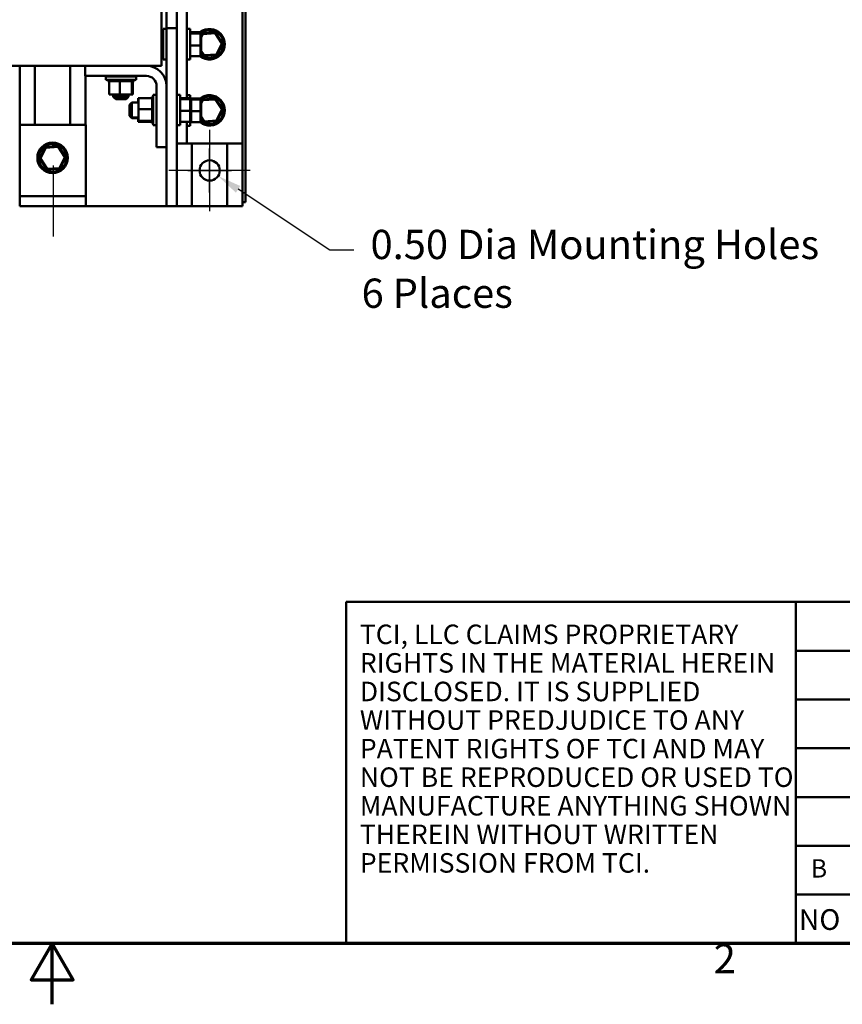
# Model space of a CAD drawing. Units: inches. Extents: x 0.5 to 21.5, y 0.2 to 16.7.
# Drawn here: x 10.9 to 14.2, y 0.2 to 4.3 of the extents above; entities that cross this region are included whole.
import ezdxf
from ezdxf.enums import TextEntityAlignment as Align

# ---------------------------------------------------------------- set-up
doc = ezdxf.new("R2010")
doc.units = ezdxf.units.IN
doc.header["$MEASUREMENT"] = 0
doc.layers.get('0').update_dxf_attribs({"lineweight": 25})
for name, color, linetype, lineweight in [('Border (ANSI)', 7, 'Continuous', 70), ('Center Mark (ANSI)', 7, 'Continuous', 25), ('Centerline (ANSI)', 7, 'Continuous', 25), ('Dimension (ANSI)', 7, 'Continuous', 25), ('Title (ANSI)', 7, 'Continuous', 50), ('Visible (ANSI)', 7, 'Continuous', 50)]:
    doc.layers.add(name, color=color, linetype=linetype, lineweight=lineweight)
doc.styles.add('Note Text (ANSI)', font='tahoma.ttf')
doc.styles.add('Text Style41', font='times.ttf')
doc.styles.add('Text Style42', font='times.ttf')
doc.styles.add('Text Style43', font='times.ttf')
doc.styles.add('Text Style47', font='tahoma.ttf')
doc.styles.add('Text Style53', font='times.ttf')
doc.dimstyles.new('Default (ANSI)', dxfattribs={"dimtxt": 0.12, "dimasz": 0.098425, "dimexe": 0.125, "dimexo": 0.0625, "dimgap": 0.031496, "dimtad": 0, "dimtih": 1, "dimtoh": 1, "dimrnd": 1e-08, "dimzin": 0, "dimdsep": 46, "dimtxsty": 'Note Text (ANSI)', "dimcen": 0.09, "dimdle": 0.393701, "dimclrd": 256, "dimclre": 256, "dimclrt": 256, "dimadec": 0, "dimazin": 1, "dimtfac": 1, "dimtofl": 0, "dimtmove": 0, "dimatfit": 3, "dimfxl": 1, "dimtolj": 1, "dimtzin": 4, "dimlwd": -1, "dimlwe": -1, "dimarcsym": 0})

# ---------------------------------------------------------------- blocks, each defined once
blk = doc.blocks.new('Borders Default Border')
at = {"layer": 'Border (ANSI)', "flags": 128}
for points in [[(0.75, 0.5), (0.75, 16.5), (21.25, 16.5), (21.25, 0.5), (0.75, 0.5)], [(11, 0.25), (11, 0.5), (10.9134, 0.35), (11.0866, 0.35), (11, 0.5)]]:
    blk.add_lwpolyline(points, dxfattribs=at)
at = {"layer": 'Border (ANSI)', "insert": (13.7136, 0.34), "char_height": 0.12, "attachment_point": 7, "style": 'Note Text (ANSI)'}
blk.add_mtext('2', dxfattribs=at)
blk = doc.blocks.new('Title Blocks TCI_TITLE')
at = {"layer": 'Title (ANSI)'}
for p, q in [((1.7, 6.4194), (-0.1441, 6.4194)), ((-0.1441, 6.4194), (-0.1441, 5.0194)), ((5, 6.4194), (1.7, 6.4194)), ((1.7, 6.4194), (1.7, 5.0194)), ((1.7, 5.0194), (1.7, 6.4194)), ((1.7, 6.2194), (5, 6.2194)), ((1.7, 6.0194), (5, 6.0194)), ((1.7, 5.8194), (5, 5.8194)), ((1.7, 5.6194), (5, 5.6194)), ((1.7, 5.4194), (5, 5.4194)), ((1.7, 5.2194), (5, 5.2194)), ((-0.1441, 5.0194), (1.7, 5.0194)), ((1.7, 5.0194), (5, 5.0194))]:
    blk.add_line(p, q, dxfattribs=at)
at = {"layer": 'Title (ANSI)', "insert": (-0.088, 6.3268), "char_height": 0.08, "width": 1.79222, "attachment_point": 1, "line_spacing_factor": 0.878698, "style": 'Note Text (ANSI)'}
blk.add_mtext('\\fTahoma|b0|i0;\\H0.0800;TCI, LLC\\fArial|b0|i0;\\H0.0800; \\fTahoma|b0|i0;\\H0.0800;CLAIMS PROPRIETARY RIGHTS IN THE MATERIAL HEREIN DISCLOSED. IT IS SUPPLIED WITHOUT PREDJUDICE TO ANY PATENT RIGHTS OF TCI AND MAY NOT BE REPRODUCED OR USED TO MANUFACTURE ANYTHING SHOWN THEREIN WITHOUT WRITTEN PERMISSION FROM TCI.\\P', dxfattribs=at)
at = {"layer": 'Title (ANSI)', "insert": (1.798, 5.117), "char_height": 0.085, "attachment_point": 5, "style": 'Note Text (ANSI)'}
blk.add_mtext('\\fTimes New Roman|b0|i0;\\H0.0850;NO', dxfattribs=at)
at = {"layer": 'Title (ANSI)'}
for tag, height, style, p in [('REV6', 0.0767, 'Text Style53', (1.7965, 6.3268)), ('REV6_DATE', 0.075, 'Text Style41', (4.2171, 6.3147)), ('REV5', 0.075, 'Text Style41', (1.7965, 6.1268)), ('REV5_DATE', 0.075, 'Text Style41', (4.2171, 6.1147)), ('REV4', 0.075, 'Text Style41', (1.7965, 5.9268)), ('REV4_DATE', 0.075, 'Text Style41', (4.2171, 5.9147)), ('REV3', 0.075, 'Text Style41', (1.7965, 5.7268)), ('REV3_DATE', 0.075, 'Text Style41', (4.2171, 5.7147)), ('REV2', 0.075, 'Text Style41', (1.7965, 5.5268)), ('REV2_DATE', 0.075, 'Text Style41', (4.2171, 5.5147))]:
    blk.add_attdef(tag, text='', height=height, dxfattribs=dict(at, style=style)).set_placement(p, align=Align.MIDDLE_CENTER)
at = {"layer": 'Title (ANSI)', "style": 'Text Style41'}
for tag, p in [('REV6_DESCRIPTION', (1.9313, 6.326)), ('REV5_DESCRIPTION', (1.9313, 6.126)), ('REV4_DESCRIPTION', (1.9313, 5.926)), ('REV3_DESCRIPTION', (1.9313, 5.726)), ('REV2_DESCRIPTION', (1.9313, 5.526))]:
    blk.add_attdef(tag, text='', height=0.075, dxfattribs=at).set_placement(p, align=Align.MIDDLE_LEFT)
at = {"layer": 'Title (ANSI)'}
for tag, p, height, style in [('TITLE_LINE_1_001', (6.9231, 5.7538), 0.1, 'Text Style42'), ('TITLE_LINE_2_001', (6.6192, 5.5538), 0.1, 'Text Style42'), ('REV1_DESCRIPTION_001', (1.9305, 5.2984), 0.075, 'Text Style41'), ('DWG_NUMBER_001', (7.5743, 5.2578), 0.12, 'Text Style43'), ('REV1_001', (1.7616, 5.2893), 0.075, 'Text Style41'), ('REV1_DATE_001', (3.9923, 5.277), 0.075, 'Text Style41'), ('DRN_BY_DATE_001', (6.966, 5.288), 0.075, 'Text Style41'), ('<SCALE>_001', (6.3802, 5.0772), 0.075, 'Text Style47'), ('Sheet_Size_001', (7.5119, 5.0444), 0.1, 'Text Style42')]:
    blk.add_attdef(tag, p, '', height=height, dxfattribs=dict(at, style=style))
blk = doc.blocks.new('*D35')
at = {"layer": 'Defpoints', "color": 0, "transparency": 16777216}
for p in [(11.6112, 3.6928), (11.6806, 3.6468)]:
    blk.add_point(p, dxfattribs=at)
at = {"layer": 'Dimension (ANSI)', "transparency": 16777216}
for p, q in [((11.6459, 3.5798), (11.6459, 3.7598)), ((11.5559, 3.6698), (11.7359, 3.6698)), ((12.1393, 3.3431), (11.7627, 3.5925)), ((12.2377, 3.3431), (12.1393, 3.3431))]:
    blk.add_line(p, q, dxfattribs=at)
blk.add_solid([(11.7718, 3.6061), (11.7536, 3.5788), (11.6806, 3.6468)], dxfattribs=at)
at = {"layer": 'Dimension (ANSI)', "transparency": 16777216, "insert": (12.2692, 3.4264), "char_height": 0.12, "attachment_point": 1, "style": 'Note Text (ANSI)'}
blk.add_mtext('\\A1; \\fTahoma|b0|i0;\\H0.1200;0.50 Dia Mounting Holes \\P\\fTahoma|b0|i0;\\H0.1200;6 Places', dxfattribs=at)

msp = doc.modelspace()

# ---------------------------------------------------------------- linework, layer by layer
at = {"layer": 'Center Mark (ANSI)', "linetype": 'Continuous'}
for p, q in [((11.6459, 3.8365), (11.6459, 3.5032)), ((11.8126, 3.6698), (11.4792, 3.6698))]:
    msp.add_line(p, q, dxfattribs=at)
at = {"layer": 'Centerline (ANSI)', "linetype": 'Continuous'}
msp.add_line((11.0034, 3.6899), (11.0034, 3.3983), dxfattribs=at)
at = {"layer": 'Visible (ANSI)'}
for p, q in [((11.7926, 13.5066), (11.7926, 3.5399)), ((11.4692, 5.731), (11.4692, 4.2537)), ((11.5109, 4.2537), (11.5109, 5.731)), ((11.4488, 4.0993), (11.4488, 4.3685)), ((11.5526, 3.9662), (11.5526, 4.3226)), ((11.7809, 3.781), (11.7809, 4.3226)), ((11.4507, 4.2415), (11.4507, 4.2408)), ((11.4507, 4.2415), (11.4551, 4.2415)), ((11.4507, 4.2407), (11.4507, 4.2408)), ((11.4507, 4.2408), (11.4551, 4.2408)), ((11.4507, 4.2407), (11.4507, 4.2381)), ((11.4507, 4.2407), (11.4551, 4.2407)), ((11.4551, 4.1251), (11.4551, 4.2501)), ((11.4692, 4.2501), (11.4551, 4.2501)), ((11.4692, 4.2537), (11.4692, 3.5233)), ((11.5109, 4.2537), (11.4692, 4.2537)), ((11.5109, 3.5233), (11.5109, 4.2537)), ((11.5526, 4.2501), (11.5667, 4.2501)), ((11.5667, 4.2501), (11.5667, 4.1251)), ((11.6467, 4.2346), (11.6467, 4.2445)), ((11.6479, 4.2347), (11.6479, 4.2445)), ((11.6506, 4.2444), (11.6506, 4.2349)), ((11.4488, 4.2358), (11.4507, 4.2358)), ((11.4507, 4.2379), (11.4507, 4.2381)), ((11.4507, 4.2381), (11.4551, 4.2381)), ((11.4507, 4.2379), (11.4507, 4.2358)), ((11.4507, 4.2379), (11.4551, 4.2379)), ((11.4507, 4.2334), (11.4507, 4.2358)), ((11.4507, 4.2331), (11.4507, 4.2334)), ((11.4507, 4.2334), (11.4551, 4.2334)), ((11.4507, 4.2331), (11.4507, 4.227)), ((11.4507, 4.2331), (11.4551, 4.2331)), ((11.4507, 4.2266), (11.4507, 4.227)), ((11.4507, 4.227), (11.4551, 4.227)), ((11.4507, 4.2266), (11.4507, 4.219)), ((11.4507, 4.2266), (11.4551, 4.2266)), ((11.4507, 4.2186), (11.4507, 4.219)), ((11.4507, 4.219), (11.4551, 4.219)), ((11.4507, 4.2186), (11.4507, 4.2099)), ((11.4507, 4.2186), (11.4551, 4.2186)), ((11.4507, 4.2094), (11.4507, 4.2099)), ((11.4507, 4.2099), (11.4551, 4.2099)), ((11.4507, 4.2094), (11.4507, 4.1999)), ((11.4507, 4.2094), (11.4551, 4.2094)), ((11.4507, 4.1994), (11.4507, 4.1999)), ((11.4507, 4.1999), (11.4551, 4.1999)), ((11.5667, 4.2368), (11.6081, 4.2368)), ((11.5667, 4.2318), (11.6081, 4.2318)), ((11.6114, 4.2333), (11.6081, 4.2368)), ((11.6081, 4.2368), (11.6081, 4.2318)), ((11.6114, 4.2286), (11.6081, 4.2318)), ((11.6081, 4.2318), (11.6081, 4.1826)), ((11.6114, 4.2286), (11.6114, 4.2333)), ((11.6158, 4.2326), (11.6114, 4.2236)), ((11.6114, 4.2161), (11.6179, 4.2294)), ((11.6114, 4.183), (11.6114, 4.2286)), ((11.6698, 4.2362), (11.6158, 4.2326)), ((11.6179, 4.2294), (11.6158, 4.2326)), ((11.6179, 4.2294), (11.6681, 4.2327)), ((11.6681, 4.2327), (11.6698, 4.2362)), ((11.6681, 4.2327), (11.696, 4.191)), ((11.6999, 4.1912), (11.6698, 4.2362)), ((11.4488, 4.1918), (11.4507, 4.1918)), ((11.4507, 4.1994), (11.4507, 4.1974)), ((11.4507, 4.1994), (11.4551, 4.1994)), ((11.4507, 4.1918), (11.4507, 4.1974)), ((11.4507, 4.1896), (11.4507, 4.1918)), ((11.4507, 4.1896), (11.4507, 4.1894)), ((11.4507, 4.1889), (11.4507, 4.1894)), ((11.4507, 4.1894), (11.4551, 4.1894)), ((11.4507, 4.1889), (11.4507, 4.1885)), ((11.4507, 4.1889), (11.4551, 4.1889)), ((11.4507, 4.1826), (11.4507, 4.1885)), ((11.4507, 4.1826), (11.4507, 4.1789)), ((11.4507, 4.1784), (11.4507, 4.1789)), ((11.4507, 4.1789), (11.4551, 4.1789)), ((11.4507, 4.1784), (11.4507, 4.1687)), ((11.4507, 4.1784), (11.4551, 4.1784)), ((11.4507, 4.1682), (11.4507, 4.1687)), ((11.4507, 4.1687), (11.4551, 4.1687)), ((11.4507, 4.1682), (11.4507, 4.1592)), ((11.4507, 4.1682), (11.4551, 4.1682)), ((11.5667, 4.1826), (11.6081, 4.1826)), ((11.6114, 4.183), (11.6081, 4.1826)), ((11.6081, 4.1826), (11.6081, 4.1385)), ((11.6114, 4.142), (11.6114, 4.183)), ((11.6237, 4.1426), (11.6114, 4.161)), ((11.696, 4.191), (11.6739, 4.1459)), ((11.676, 4.1427), (11.6999, 4.1912)), ((11.696, 4.191), (11.6999, 4.1912)), ((11.4488, 4.1436), (11.4507, 4.1436)), ((11.4488, 4.1394), (11.4507, 4.1394)), ((11.4507, 4.1588), (11.4507, 4.1592)), ((11.4507, 4.1592), (11.4551, 4.1592)), ((11.4507, 4.1588), (11.4507, 4.1509)), ((11.4507, 4.1588), (11.4551, 4.1588)), ((11.4507, 4.1505), (11.4507, 4.1509)), ((11.4507, 4.1509), (11.4551, 4.1509)), ((11.4507, 4.1505), (11.4551, 4.1505)), ((11.4507, 4.1448), (11.4507, 4.1505)), ((11.4507, 4.1448), (11.4507, 4.1439)), ((11.4507, 4.1436), (11.4507, 4.1439)), ((11.4507, 4.1439), (11.4551, 4.1439)), ((11.4507, 4.1436), (11.4551, 4.1436)), ((11.4507, 4.143), (11.4507, 4.1436)), ((11.4507, 4.143), (11.4507, 4.1386)), ((11.4507, 4.1384), (11.4507, 4.1386)), ((11.4507, 4.1386), (11.4551, 4.1386)), ((11.4507, 4.1384), (11.4507, 4.1352)), ((11.4507, 4.1384), (11.4551, 4.1384)), ((11.4507, 4.1351), (11.4507, 4.1352)), ((11.4507, 4.1352), (11.4551, 4.1352)), ((11.4507, 4.1351), (11.4507, 4.1338)), ((11.4507, 4.1351), (11.4551, 4.1351)), ((11.4507, 4.1338), (11.4507, 4.1338)), ((11.4507, 4.1338), (11.4551, 4.1338)), ((11.4507, 4.1338), (11.4551, 4.1338)), ((11.4692, 4.1251), (11.4551, 4.1251)), ((11.5526, 4.1251), (11.5667, 4.1251)), ((11.5667, 4.1385), (11.6081, 4.1385)), ((11.6114, 4.142), (11.6081, 4.1385)), ((11.6114, 4.155), (11.622, 4.1391)), ((11.622, 4.1391), (11.676, 4.1427)), ((11.6237, 4.1426), (11.622, 4.1391)), ((11.6739, 4.1459), (11.6237, 4.1426)), ((11.6739, 4.1459), (11.676, 4.1427)), ((11.1359, 4.0993), (7.1159, 4.0993)), ((10.8667, 3.8566), (10.8667, 4.0993)), ((10.9292, 3.8566), (10.9292, 4.0993)), ((11.0742, 3.8566), (11.0742, 4.0993)), ((11.1359, 4.0577), (11.1359, 4.0993)), ((11.1359, 4.0993), (11.3859, 4.0993)), ((11.4488, 4.0993), (11.3859, 4.0993)), ((11.3864, 4.0577), (11.1359, 4.0577)), ((11.1367, 3.8566), (11.1367, 4.0577)), ((11.3446, 4.0552), (11.2196, 4.0552)), ((11.2196, 4.0552), (11.2196, 4.041)), ((11.3446, 4.041), (11.2196, 4.041)), ((11.2282, 4.0367), (11.2282, 4.041)), ((11.2289, 4.0367), (11.2289, 4.041)), ((11.229, 4.0367), (11.229, 4.041)), ((11.2317, 4.0367), (11.2317, 4.041)), ((11.2319, 4.0367), (11.2319, 4.041)), ((11.2363, 4.0367), (11.2363, 4.041)), ((11.2366, 4.0367), (11.2366, 4.041)), ((11.2427, 4.0367), (11.2427, 4.041)), ((11.2431, 4.0367), (11.2431, 4.041)), ((11.2507, 4.0367), (11.2507, 4.041)), ((11.2508, 4.0577), (11.2508, 4.0552)), ((11.2511, 4.0367), (11.2511, 4.041)), ((11.2598, 4.0367), (11.2598, 4.041)), ((11.2603, 4.0367), (11.2603, 4.041)), ((11.2698, 4.0367), (11.2698, 4.041)), ((11.2703, 4.0367), (11.2703, 4.041)), ((11.2803, 4.0367), (11.2803, 4.041)), ((11.2808, 4.0367), (11.2808, 4.041)), ((11.2908, 4.0367), (11.2908, 4.041)), ((11.2913, 4.0367), (11.2913, 4.041)), ((11.301, 4.0367), (11.301, 4.041)), ((11.3015, 4.0367), (11.3015, 4.041)), ((11.3105, 4.0367), (11.3105, 4.041)), ((11.3109, 4.0367), (11.3109, 4.041)), ((11.3133, 4.0577), (11.3133, 4.0552)), ((11.3189, 4.0367), (11.3189, 4.041)), ((11.3192, 4.0367), (11.3192, 4.041)), ((11.3258, 4.0367), (11.3258, 4.041)), ((11.3261, 4.0367), (11.3261, 4.041)), ((11.3311, 4.0367), (11.3311, 4.041)), ((11.3313, 4.0367), (11.3313, 4.041)), ((11.3345, 4.0367), (11.3345, 4.041)), ((11.3346, 4.0367), (11.3346, 4.041)), ((11.3359, 4.0367), (11.3359, 4.041)), ((11.3359, 4.0367), (11.3359, 4.041)), ((11.3446, 4.0552), (11.3446, 4.041)), ((11.2282, 4.0367), (11.2289, 4.0367)), ((11.229, 4.0367), (11.2289, 4.0367)), ((11.229, 4.0367), (11.2317, 4.0367)), ((11.2319, 4.0367), (11.2317, 4.0367)), ((11.2319, 4.0367), (11.2339, 4.0367)), ((11.2363, 4.0367), (11.2339, 4.0367)), ((11.2339, 3.9818), (11.2339, 4.0367)), ((11.2366, 4.0367), (11.2363, 4.0367)), ((11.2366, 4.0367), (11.2427, 4.0367)), ((11.2431, 4.0367), (11.2427, 4.0367)), ((11.2431, 4.0367), (11.2507, 4.0367)), ((11.2511, 4.0367), (11.2507, 4.0367)), ((11.2511, 4.0367), (11.2598, 4.0367)), ((11.2603, 4.0367), (11.2598, 4.0367)), ((11.2603, 4.0367), (11.2698, 4.0367)), ((11.2703, 4.0367), (11.2698, 4.0367)), ((11.2703, 4.0367), (11.2723, 4.0367)), ((11.2779, 4.0367), (11.2723, 4.0367)), ((11.2801, 4.0367), (11.2779, 4.0367)), ((11.2779, 3.9818), (11.2779, 4.0367)), ((11.2801, 4.0367), (11.2803, 4.0367)), ((11.2808, 4.0367), (11.2803, 4.0367)), ((11.2808, 4.0367), (11.2812, 4.0367)), ((11.2871, 4.0367), (11.2812, 4.0367)), ((11.2871, 4.0367), (11.2908, 4.0367)), ((11.2913, 4.0367), (11.2908, 4.0367)), ((11.2913, 4.0367), (11.301, 4.0367)), ((11.3015, 4.0367), (11.301, 4.0367)), ((11.3015, 4.0367), (11.3105, 4.0367)), ((11.3109, 4.0367), (11.3105, 4.0367)), ((11.3109, 4.0367), (11.3189, 4.0367)), ((11.3192, 4.0367), (11.3189, 4.0367)), ((11.3249, 4.0367), (11.3192, 4.0367)), ((11.3249, 4.0367), (11.3258, 4.0367)), ((11.3261, 4.0367), (11.3258, 4.0367)), ((11.3267, 4.0367), (11.3261, 4.0367)), ((11.3261, 3.9818), (11.3261, 4.0367)), ((11.3267, 4.0367), (11.3311, 4.0367)), ((11.3303, 3.9818), (11.3303, 4.0367)), ((11.3313, 4.0367), (11.3311, 4.0367)), ((11.3313, 4.0367), (11.3345, 4.0367)), ((11.3346, 4.0367), (11.3345, 4.0367)), ((11.3346, 4.0367), (11.3359, 4.0367)), ((11.3359, 4.0367), (11.3359, 4.0367)), ((11.428, 3.766), (11.428, 4.016)), ((11.4692, 4.016), (11.4692, 3.766)), ((11.2339, 3.9818), (11.2779, 3.9818)), ((11.2508, 3.9818), (11.2508, 3.9718)), ((11.2508, 3.9718), (11.3133, 3.9718)), ((11.2608, 3.9618), (11.2508, 3.9718)), ((11.3033, 3.9618), (11.2608, 3.9618)), ((11.2779, 3.9818), (11.3261, 3.9818)), ((11.3033, 3.9618), (11.3133, 3.9718)), ((11.3133, 3.9818), (11.3133, 3.9718)), ((11.3261, 3.9818), (11.3303, 3.9818)), ((11.3534, 3.9658), (11.3547, 3.9658)), ((11.3534, 3.9658), (11.3534, 3.9489)), ((11.3547, 3.9658), (11.4095, 3.9658)), ((11.3547, 3.9658), (11.3547, 3.9218)), ((11.4082, 3.9715), (11.4082, 3.9708)), ((11.4082, 3.9715), (11.4095, 3.9715)), ((11.4082, 3.9707), (11.4082, 3.9708)), ((11.4082, 3.9708), (11.4095, 3.9708)), ((11.4082, 3.9707), (11.4082, 3.9681)), ((11.4082, 3.9707), (11.4095, 3.9707)), ((11.4082, 3.9679), (11.4082, 3.9681)), ((11.4082, 3.9681), (11.4095, 3.9681)), ((11.4082, 3.9679), (11.4082, 3.9658)), ((11.4082, 3.9679), (11.4095, 3.9679)), ((11.4095, 3.9715), (11.4095, 3.9708)), ((11.4095, 3.9715), (11.4139, 3.9715)), ((11.4095, 3.9707), (11.4095, 3.9708)), ((11.4095, 3.9708), (11.4139, 3.9708)), ((11.4095, 3.9707), (11.4095, 3.9681)), ((11.4095, 3.9707), (11.4139, 3.9707)), ((11.4095, 3.9679), (11.4095, 3.9681)), ((11.4095, 3.9681), (11.4139, 3.9681)), ((11.4095, 3.9679), (11.4095, 3.9658)), ((11.4095, 3.9679), (11.4139, 3.9679)), ((11.4095, 3.9634), (11.4095, 3.9658)), ((11.4095, 3.9631), (11.4095, 3.9634)), ((11.4095, 3.9634), (11.4139, 3.9634)), ((11.4095, 3.9631), (11.4095, 3.957)), ((11.4095, 3.9631), (11.4139, 3.9631)), ((11.4139, 3.8551), (11.4139, 3.9801)), ((11.428, 3.9801), (11.4139, 3.9801)), ((11.5109, 3.9801), (11.5251, 3.9801)), ((11.5251, 3.9801), (11.5251, 3.8551)), ((11.5251, 3.9662), (11.5664, 3.9662)), ((11.5251, 3.9626), (11.5664, 3.9626)), ((11.5526, 3.9785), (11.5667, 3.9785)), ((11.5697, 3.9627), (11.5664, 3.9662)), ((11.5664, 3.9662), (11.5664, 3.9626)), ((11.5697, 3.9594), (11.5664, 3.9626)), ((11.5664, 3.9626), (11.5664, 3.914)), ((11.5667, 3.9785), (11.5667, 3.9658)), ((11.568, 3.9645), (11.6081, 3.9645)), ((11.5697, 3.9594), (11.5697, 3.9627)), ((11.5697, 3.9609), (11.6081, 3.9609)), ((11.5697, 3.9143), (11.5697, 3.9594)), ((11.6114, 3.961), (11.6081, 3.9645)), ((11.6081, 3.9645), (11.6081, 3.9609)), ((11.6114, 3.9577), (11.6081, 3.9609)), ((11.6081, 3.9609), (11.6081, 3.9124)), ((11.6114, 3.9577), (11.6114, 3.961)), ((11.6158, 3.9609), (11.6114, 3.9519)), ((11.6114, 3.9444), (11.6179, 3.9577)), ((11.6114, 3.9126), (11.6114, 3.9577)), ((11.6698, 3.9645), (11.6158, 3.9609)), ((11.6179, 3.9577), (11.6158, 3.9609)), ((11.6179, 3.9577), (11.6681, 3.961)), ((11.6467, 3.963), (11.6467, 3.9729)), ((11.6479, 3.963), (11.6479, 3.9728)), ((11.6506, 3.9727), (11.6506, 3.9632)), ((11.6681, 3.961), (11.6698, 3.9645)), ((11.6681, 3.961), (11.696, 3.9193)), ((11.6999, 3.9196), (11.6698, 3.9645)), ((11.3167, 3.9389), (11.3267, 3.9489)), ((11.3167, 3.8964), (11.3167, 3.9389)), ((11.3267, 3.9489), (11.3267, 3.8864)), ((11.3547, 3.9489), (11.3267, 3.9489)), ((11.3547, 3.9218), (11.4095, 3.9218)), ((11.3547, 3.9218), (11.3547, 3.8736)), ((11.4095, 3.9566), (11.4095, 3.957)), ((11.4095, 3.957), (11.4139, 3.957)), ((11.4095, 3.9566), (11.4095, 3.949)), ((11.4095, 3.9566), (11.4139, 3.9566)), ((11.4095, 3.9486), (11.4095, 3.949)), ((11.4095, 3.949), (11.4139, 3.949)), ((11.4095, 3.9486), (11.4095, 3.9399)), ((11.4095, 3.9486), (11.4139, 3.9486)), ((11.4095, 3.9394), (11.4095, 3.9399)), ((11.4095, 3.9399), (11.4139, 3.9399)), ((11.4095, 3.9394), (11.4095, 3.9299)), ((11.4095, 3.9394), (11.4139, 3.9394)), ((11.4095, 3.9294), (11.4095, 3.9299)), ((11.4095, 3.9299), (11.4139, 3.9299)), ((11.4095, 3.9294), (11.4095, 3.9274)), ((11.4095, 3.9294), (11.4139, 3.9294)), ((11.4095, 3.9218), (11.4095, 3.9274)), ((11.4095, 3.9196), (11.4095, 3.9218)), ((11.4095, 3.9196), (11.4095, 3.9194)), ((11.4095, 3.9189), (11.4095, 3.9194)), ((11.4095, 3.9194), (11.4139, 3.9194)), ((11.4095, 3.9189), (11.4095, 3.9185)), ((11.4095, 3.9189), (11.4139, 3.9189)), ((11.4095, 3.9126), (11.4095, 3.9185)), ((11.696, 3.9193), (11.6739, 3.8742)), ((11.676, 3.871), (11.6999, 3.9196)), ((11.696, 3.9193), (11.6999, 3.9196)), ((11.3167, 3.8964), (11.3267, 3.8864)), ((11.3167, 3.8943), (11.3167, 3.8964)), ((11.3167, 3.8943), (11.3267, 3.8843)), ((11.3547, 3.8864), (11.3267, 3.8864)), ((11.3267, 3.8864), (11.3267, 3.8843)), ((11.3534, 3.8843), (11.3267, 3.8843)), ((11.3534, 3.8864), (11.3534, 3.8736)), ((11.4095, 3.9126), (11.4095, 3.9089)), ((11.4095, 3.9084), (11.4095, 3.9089)), ((11.4095, 3.9089), (11.4139, 3.9089)), ((11.4095, 3.9084), (11.4095, 3.8987)), ((11.4095, 3.9084), (11.4139, 3.9084)), ((11.4095, 3.8982), (11.4095, 3.8987)), ((11.4095, 3.8987), (11.4139, 3.8987)), ((11.4095, 3.8982), (11.4095, 3.8892)), ((11.4095, 3.8982), (11.4139, 3.8982)), ((11.4095, 3.8888), (11.4095, 3.8892)), ((11.4095, 3.8892), (11.4139, 3.8892)), ((11.4095, 3.8888), (11.4095, 3.8809)), ((11.4095, 3.8888), (11.4139, 3.8888)), ((11.4095, 3.8805), (11.4095, 3.8809)), ((11.4095, 3.8809), (11.4139, 3.8809)), ((11.4095, 3.8805), (11.4139, 3.8805)), ((11.4095, 3.8748), (11.4095, 3.8805)), ((11.5251, 3.914), (11.5664, 3.914)), ((11.5697, 3.9143), (11.5664, 3.914)), ((11.5664, 3.914), (11.5664, 3.8691)), ((11.5697, 3.8726), (11.5697, 3.9143)), ((11.5697, 3.9124), (11.6081, 3.9124)), ((11.6114, 3.9126), (11.6081, 3.9124)), ((11.6081, 3.9124), (11.6081, 3.8674)), ((11.6114, 3.8709), (11.6114, 3.9126)), ((11.6237, 3.8709), (11.6114, 3.8893)), ((11.6114, 3.8833), (11.622, 3.8674)), ((10.8667, 3.6066), (10.8667, 3.8566)), ((10.8667, 3.8566), (11.1384, 3.8566)), ((11.1384, 3.8566), (11.1384, 3.6066)), ((11.3534, 3.8736), (11.3547, 3.8736)), ((11.3534, 3.8736), (11.3534, 3.8694)), ((11.3534, 3.8694), (11.3547, 3.8694)), ((11.3547, 3.8736), (11.4095, 3.8736)), ((11.3547, 3.8736), (11.3547, 3.8694)), ((11.3547, 3.8694), (11.4095, 3.8694)), ((11.4082, 3.8694), (11.4082, 3.8686)), ((11.4082, 3.8684), (11.4082, 3.8686)), ((11.4082, 3.8686), (11.4095, 3.8686)), ((11.4082, 3.8684), (11.4082, 3.8652)), ((11.4082, 3.8684), (11.4095, 3.8684)), ((11.4082, 3.8651), (11.4082, 3.8652)), ((11.4082, 3.8652), (11.4095, 3.8652)), ((11.4082, 3.8651), (11.4082, 3.8638)), ((11.4082, 3.8651), (11.4095, 3.8651)), ((11.4082, 3.8638), (11.4082, 3.8638)), ((11.4082, 3.8638), (11.4095, 3.8638)), ((11.4082, 3.8638), (11.4095, 3.8638)), ((11.4095, 3.8748), (11.4095, 3.8739)), ((11.4095, 3.8736), (11.4095, 3.8739)), ((11.4095, 3.8739), (11.4139, 3.8739)), ((11.4095, 3.8736), (11.4139, 3.8736)), ((11.4095, 3.873), (11.4095, 3.8736)), ((11.4095, 3.873), (11.4095, 3.8686)), ((11.4095, 3.8684), (11.4095, 3.8686)), ((11.4095, 3.8686), (11.4139, 3.8686)), ((11.4095, 3.8684), (11.4095, 3.8652)), ((11.4095, 3.8684), (11.4139, 3.8684)), ((11.4095, 3.8651), (11.4095, 3.8652)), ((11.4095, 3.8652), (11.4139, 3.8652)), ((11.4095, 3.8651), (11.4095, 3.8638)), ((11.4095, 3.8651), (11.4139, 3.8651)), ((11.4095, 3.8638), (11.4095, 3.8638)), ((11.4095, 3.8638), (11.4139, 3.8638)), ((11.4095, 3.8638), (11.4139, 3.8638)), ((11.428, 3.8551), (11.4139, 3.8551)), ((11.5109, 3.8551), (11.5251, 3.8551)), ((11.5251, 3.8691), (11.5664, 3.8691)), ((11.5526, 3.781), (11.5526, 3.8691)), ((11.5526, 3.8535), (11.5667, 3.8535)), ((11.5697, 3.8726), (11.5664, 3.8691)), ((11.5667, 3.8694), (11.5667, 3.8535)), ((11.5667, 3.8674), (11.6081, 3.8674)), ((11.6114, 3.8709), (11.6081, 3.8674)), ((11.622, 3.8674), (11.676, 3.871)), ((11.6237, 3.8709), (11.622, 3.8674)), ((11.6739, 3.8742), (11.6237, 3.8709)), ((11.6739, 3.8742), (11.676, 3.871)), ((10.9716, 3.7665), (10.9478, 3.718)), ((10.9516, 3.7182), (10.9738, 3.7633)), ((11.0256, 3.7701), (10.9716, 3.7665)), ((10.9738, 3.7633), (10.9716, 3.7665)), ((10.9738, 3.7633), (11.0239, 3.7667)), ((11.0025, 3.7686), (11.0025, 3.7785)), ((11.0037, 3.7687), (11.0037, 3.7785)), ((11.0065, 3.7783), (11.0065, 3.7688)), ((11.0239, 3.7667), (11.0256, 3.7701)), ((11.0239, 3.7667), (11.0518, 3.7249)), ((11.0557, 3.7252), (11.0256, 3.7701)), ((11.4692, 3.766), (11.428, 3.766)), ((11.5109, 3.781), (11.5526, 3.781)), ((11.5526, 3.781), (11.5942, 3.781)), ((11.5734, 3.781), (11.5734, 3.5232)), ((11.5942, 3.781), (11.7809, 3.781)), ((11.7184, 3.781), (11.7184, 3.5232)), ((11.7809, 3.781), (11.7809, 3.5232)), ((10.9516, 3.7182), (10.9478, 3.718)), ((10.9478, 3.718), (10.9779, 3.6731)), ((10.9796, 3.6765), (10.9516, 3.7182)), ((11.0518, 3.7249), (11.0297, 3.6799)), ((11.0318, 3.6767), (11.0557, 3.7252)), ((11.0518, 3.7249), (11.0557, 3.7252)), ((10.9779, 3.6731), (11.0318, 3.6767)), ((10.9796, 3.6765), (10.9779, 3.6731)), ((11.0297, 3.6799), (10.9796, 3.6765)), ((11.0297, 3.6799), (11.0318, 3.6767)), ((10.8667, 3.6066), (10.8667, 3.5649)), ((11.1384, 3.6066), (11.1384, 3.5649)), ((10.8667, 3.5649), (11.1384, 3.5649)), ((10.8667, 3.5649), (10.8667, 3.5233)), ((11.1384, 3.5649), (11.1384, 3.5233)), ((10.8667, 3.5233), (11.1384, 3.5233)), ((11.4692, 3.5233), (11.1384, 3.5233)), ((11.5109, 3.5233), (11.4692, 3.5233)), ((11.5109, 3.5233), (11.5109, 3.5232)), ((11.5109, 3.5232), (11.5734, 3.5232)), ((11.5734, 3.5232), (11.7184, 3.5232)), ((11.7184, 3.5232), (11.7809, 3.5232)), ((11.7926, 3.5399), (11.7809, 3.5399))]:
    msp.add_line(p, q, dxfattribs=at)
for centre, radius in [((11.0017, 3.7216), 0.0625), ((11.6459, 3.6698), 0.0417)]:
    msp.add_circle(centre, radius, dxfattribs=at)
for centre, radius, start, end in [((11.6459, 4.1876), 0.0625, 231.821, 128.179), ((11.6459, 4.1876), 0.0569, 89.1905, 127.3116), ((11.6459, 4.1876), 0.0569, 232.6884, 85.2423), ((11.6459, 4.1876), 0.0569, 85.2423, 88.0282), ((11.3859, 4.016), 0.0833, 0, 90), ((11.3864, 4.016), 0.0417, 0, 90), ((11.6459, 3.916), 0.0625, 230.9417, 129.0583), ((11.6459, 3.916), 0.0569, 89.1905, 127.4463), ((11.6459, 3.916), 0.0569, 232.5537, 85.2423), ((11.6459, 3.916), 0.0569, 85.2423, 88.0282), ((11.0017, 3.7216), 0.0569, 89.1905, 85.2423), ((11.0017, 3.7216), 0.0569, 85.2423, 88.0282)]:
    msp.add_arc(centre, radius, start, end, dxfattribs=at)

# ---------------------------------------------------------------- block references
msp.add_blockref('Borders Default Border', (0, 0))
ref = msp.add_blockref('Title Blocks TCI_TITLE', (12.35, -4.5194))
ref.add_attrib('REV1_001', 'B', (14.1116, 0.7699), dxfattribs={"layer": 'Title (ANSI)', "height": 0.075, "style": 'Text Style41'})

# ---------------------------------------------------------------- dimensions: what is measured, and where the dimension line sits
at = {"layer": 'Dimension (ANSI)'}
dim = msp.add_diameter_dim_2p(p1=(11.6112, 3.6928), p2=(11.6806, 3.6468), text=' \\fTahoma|b0|i0;\\H0.1200;0.50 Dia Mounting Holes \\P\\fTahoma|b0|i0;\\H0.1200;6 Places', dimstyle='Default (ANSI)', override={"dimgap": 0.031496, "dimdec": 2, "dimlfac": 6, "dimtol": 0, "dimlim": 0, "dimtp": 0, "dimtm": 0, "dimtdec": 2, "dimtvp": -0.25}, dxfattribs=at)
dim.commit()
dim.dimension.update_dxf_attribs({"geometry": '*D35', "text_midpoint": (13.1873, 3.3431), "dimtype": 163})

doc.saveas('drawing.dxf')
